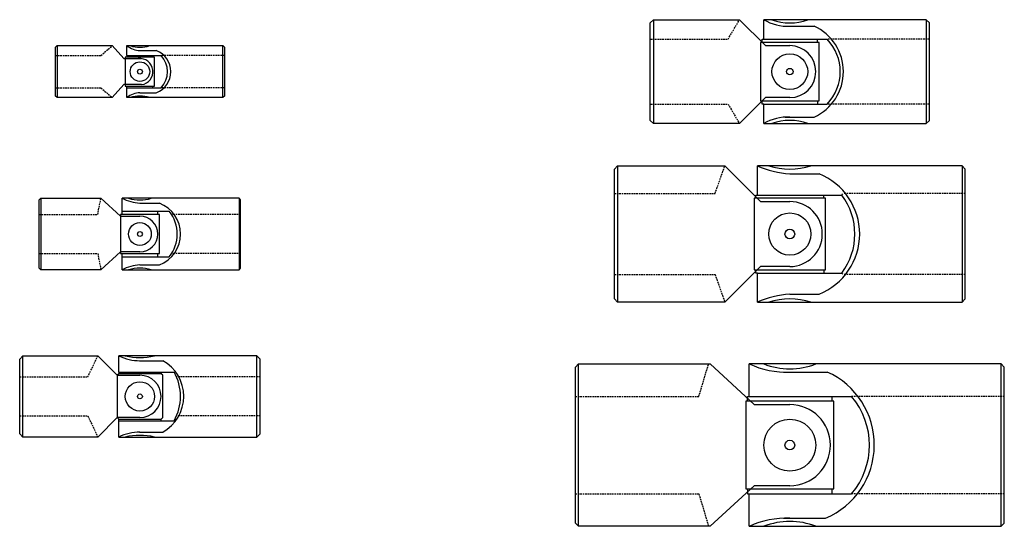
# Model space of a CAD drawing. Extents: x 63 to 366, y 110 to 266.
import ezdxf

# ---------------------------------------------------------------- set-up
doc = ezdxf.new("R2010")
doc.units = 0
doc.linetypes.add('DASHED', pattern=[0.75, 0.5, -0.25])
doc.layers.get('0').update_dxf_attribs({"linetype": 'CONTINUOUS'})

# ---------------------------------------------------------------- blocks, each defined once
blk = doc.blocks.new('10V')
for p, q in [((-26, 7.5), (-25.5, 8)), ((-26, -7.5), (-26, 7.5)), ((-25.5, 8), (-25.5, -8)), ((-25.5, 8), (-8.5, 8)), ((-8.5, 8), (-5, 4)), ((-5, 4), (0.5, 4)), ((-5, -4), (-8.5, -8)), ((0.5, -4), (-5, -4)), ((-25.5, -8), (-26, -7.5)), ((-8.5, -8), (-25.5, -8))]:
    blk.add_line(p, q)
at = {"linetype": 'DASHED'}
for p, q in [((-12, 5), (-8.5, 8)), ((-26, 5), (-12, 5)), ((-26, -5), (-12, -5)), ((-12, -5), (-8.5, -8))]:
    blk.add_line(p, q, dxfattribs=at)
for radius in [3, 0.75]:
    blk.add_circle((0, 0), radius)
blk.add_arc((0, 0), 4.03, 277.125, 97.125)
blk = doc.blocks.new('10H')
for p, q in [((-4, 8), (25.5, 8)), ((-4, 5), (-4, 8)), ((0, 6.5), (5, 6.5)), ((25.5, -8), (25.5, 8)), ((25.5, 8), (26, 7.5)), ((26, 7.5), (26, -7.5)), ((-4, 5), (6.5, 5)), ((-4, 5), (-4, 4.5)), ((4, 5), (4, 4.5)), ((-4, -5), (-4, -4.5)), ((-4, -5), (6.5, -5)), ((-4, -8), (-4, -5)), ((4, -5), (4, -4.5)), ((25.5, -8), (-4, -8)), ((0, -6.5), (5, -6.5)), ((26, -7.5), (25.5, -8))]:
    blk.add_line(p, q)
at = {"linetype": 'DASHED'}
for p, q in [((26, 5), (6.5, 5)), ((26, -5), (6.5, -5))]:
    blk.add_line(p, q, dxfattribs=at)
blk.add_lwpolyline([(-4.5, 4.5), (-4.5, -4.5), (4.5, -4.5), (4.5, 4.5)], close=True)
for centre, radius, start, end in [((0.34, 13.49), 7, 231.6751, 267.2128), ((0, 16.75), 9.25, 251.0754, 288.9246), ((2.56, 0), 6.94, 290.6097, 69.3903), ((1.25, 0), 7.25, 316.3972, 43.6028), ((0.34, -13.49), 7, 92.7872, 128.3249), ((0, -16.75), 9.25, 71.0754, 108.9246)]:
    blk.add_arc(centre, radius, start, end)
blk = doc.blocks.new('12V')
for p, q in [((-31, 10.5), (-30.5, 11)), ((-31, -10.5), (-31, 10.5)), ((-30.5, 11), (-30.5, -11)), ((-30.5, 11), (-12, 11)), ((-12, 11), (-6, 5.5)), ((-6, 5.5), (0, 5.5)), ((-6, -5.5), (-12, -11)), ((0, -5.5), (-6, -5.5)), ((-30.5, -11), (-31, -10.5)), ((-12, -11), (-30.5, -11))]:
    blk.add_line(p, q)
at = {"linetype": 'DASHED'}
for p, q in [((-13, 6), (-12, 11)), ((-31, 6), (-13, 6)), ((-31, -6), (-13, -6)), ((-13, -6), (-12, -11))]:
    blk.add_line(p, q, dxfattribs=at)
for radius in [3.5, 0.75]:
    blk.add_circle((0, 0), radius)
blk.add_arc((0, 0), 5.5, 270, 90)
blk = doc.blocks.new('16V')
for p, q in [((-37, 11.5), (-36, 12.5)), ((-36, -12.5), (-36, 12.5)), ((-36, 12.5), (-13, 12.5)), ((-13, 12.5), (-7, 6.5)), ((-37, -11.5), (-37, 11.5)), ((-7, 6.5), (0, 6.5)), ((-7, -6.5), (-13, -12.5)), ((0, -6.5), (-7, -6.5)), ((-36, -12.5), (-37, -11.5)), ((-13, -12.5), (-36, -12.5))]:
    blk.add_line(p, q)
at = {"linetype": 'DASHED'}
for p, q in [((-16, 6), (-13, 12.5)), ((-37, 6), (-16, 6)), ((-37, -6), (-16, -6)), ((-16, -6), (-13, -12.5))]:
    blk.add_line(p, q, dxfattribs=at)
for radius in [4.5, 0.75]:
    blk.add_circle((0, 0), radius)
blk.add_arc((0, 0), 6.5, 270, 90)
blk = doc.blocks.new('20V')
for p, q in [((-43, 15), (-42, 16)), ((-42, 16), (-42, -16)), ((-42, 16), (-15.5, 16)), ((-15.5, 16), (-7.5, 8)), ((-43, -15), (-43, 15)), ((-7.5, 8), (0, 8)), ((-7.5, -8), (-15.5, -16)), ((0, -8), (-7.5, -8)), ((-42, -16), (-43, -15)), ((-15.5, -16), (-42, -16))]:
    blk.add_line(p, q)
at = {"linetype": 'DASHED'}
for p, q in [((-19, 10), (-15.5, 16)), ((-43, 10), (-19, 10)), ((-43, -10), (-19, -10)), ((-19, -10), (-15.5, -16))]:
    blk.add_line(p, q, dxfattribs=at)
for radius in [5.5, 1]:
    blk.add_circle((0, 0), radius)
blk.add_arc((0, 0), 8, 270, 90)
blk = doc.blocks.new('25V')
for p, q in [((-54, 20), (-53, 21)), ((-54, -20), (-54, 20)), ((-53, 21), (-53, -21)), ((-53, 21), (-20, 21)), ((-20, 21), (-9, 10)), ((-9, 10), (0, 10)), ((-9, -10), (-20, -21)), ((0, -10), (-9, -10)), ((-53, -21), (-54, -20)), ((-20, -21), (-53, -21))]:
    blk.add_line(p, q)
at = {"linetype": 'DASHED'}
for p, q in [((-23, 12.5), (-20, 21)), ((-54, 12.5), (-23, 12.5)), ((-54, -12.5), (-23, -12.5)), ((-23, -12.5), (-20, -21))]:
    blk.add_line(p, q, dxfattribs=at)
for radius in [6.5, 1.5]:
    blk.add_circle((0, 0), radius)
blk.add_arc((0, 0), 10, 270, 90)
blk = doc.blocks.new('25H')
for p, q in [((53, 21), (-10, 21)), ((-10, 12), (-10, 21)), ((0, 18.5), (9, 18.5)), ((53, 21), (53, -21)), ((54, 20), (53, 21)), ((54, -20), (54, 20)), ((-10.5, 12), (-10, 12)), ((-10.5, 11), (-10.5, 12)), ((-10, 12), (16, 12)), ((10.5, 11), (10.5, 12)), ((-10.5, -12), (-10.5, -11)), ((-10, -12), (-10.5, -12)), ((-10, -12), (16, -12)), ((-10, -21), (-10, -12)), ((10.5, -11), (10.5, -12)), ((-10, -21), (53, -21)), ((0, -18.5), (9, -18.5)), ((53, -21), (54, -20))]:
    blk.add_line(p, q)
at = {"linetype": 'DASHED'}
for p, q in [((16, 12), (16.5, 12.5)), ((54, 12.5), (16.5, 12.5)), ((16, -12), (16.5, -12.5)), ((54, -12.5), (16.5, -12.5))]:
    blk.add_line(p, q, dxfattribs=at)
blk.add_lwpolyline([(-11, 11), (-11, -11), (11, -11), (11, 11)], close=True)
for centre, radius, start, end in [((2.7, 50.56), 32.18, 246.7463, 265.1812), ((0, 41.62), 21.62, 252.5077, 287.4923), ((1.56, 0), 19.94, 291.9081, 68.0919), ((0, 0), 20, 323.1301, 36.8699), ((2.7, -50.56), 32.18, 94.8188, 113.2537), ((0, -41.62), 21.62, 72.5077, 107.4923)]:
    blk.add_arc(centre, radius, start, end)
blk = doc.blocks.new('30V')
for p, q in [((-66, 24), (-65, 25)), ((-65, -25), (-65, 25)), ((-65, 25), (-24.5, 25)), ((-24.5, 25), (-11, 12.5)), ((-66, -24), (-66, 24)), ((-11, 12.5), (0, 12.5)), ((-11, -12.5), (-24.5, -25)), ((0, -12.5), (-11, -12.5)), ((-65, -25), (-66, -24)), ((-24.5, -25), (-65, -25))]:
    blk.add_line(p, q)
at = {"linetype": 'DASHED'}
for p, q in [((-28, 15), (-25, 25)), ((-66, 15), (-28, 15)), ((-66, -15), (-28, -15)), ((-28, -15), (-25, -25))]:
    blk.add_line(p, q, dxfattribs=at)
for radius in [8, 1.5]:
    blk.add_circle((0, 0), radius)
blk.add_arc((0, 0), 12.5, 270, 90)
blk = doc.blocks.new('12H')
for p, q in [((30.5, 11), (-5.5, 11)), ((-5.5, 7), (-5.5, 11)), ((0, 9.5), (6, 9.5)), ((30.5, 11), (30.5, -11)), ((31, 10.5), (30.5, 11)), ((31, -10.5), (31, 10.5)), ((-5.5, 7), (9, 7)), ((-5.5, 6), (-5.5, 7)), ((5.5, 6), (5.5, 7)), ((-5.5, -7), (-5.5, -6)), ((5.5, -7), (5.5, -6)), ((-5.5, -7), (9, -7)), ((-5.5, -11), (-5.5, -7)), ((-5.5, -11), (30.5, -11)), ((0, -9.5), (6, -9.5)), ((30.5, -11), (31, -10.5))]:
    blk.add_line(p, q)
at = {"linetype": 'DASHED'}
for p, q in [((31, 6), (9.73, 6)), ((31, -6), (9.73, -6))]:
    blk.add_line(p, q, dxfattribs=at)
blk.add_lwpolyline([(-6, 6), (-6, -6), (6, -6), (6, 6)], close=True)
for centre, radius, start, end in [((1.14, 24.53), 15.07, 243.8442, 265.6456), ((0, 23), 12.5, 253.7398, 286.2602), ((2.31, 0), 10.19, 291.2393, 68.7607), ((0.45, 0), 11.05, 320.6924, 39.3076), ((1.14, -24.53), 15.07, 94.3544, 116.1558), ((0, -23), 12.5, 73.7398, 106.2602)]:
    blk.add_arc(centre, radius, start, end)
blk = doc.blocks.new('16H')
for p, q in [((36, 12.5), (-6.5, 12.5)), ((-6.5, 7.5), (-6.5, 12.5)), ((37, 11.5), (36, 12.5)), ((36, -12.5), (36, 12.5)), ((-0.15, 11), (7, 11)), ((37, -11.5), (37, 11.5)), ((-6.5, 7), (-7, 6.5)), ((-7, 6.5), (-7, -6.5)), ((-6.5, 7.5), (10.5, 7.5)), ((-6.5, 7.5), (-6.5, 7)), ((6.5, 7), (-6.5, 7)), ((6.5, 7.5), (6.5, 7)), ((7, 6.5), (6.5, 7)), ((7, -6.5), (7, 6.5)), ((-7, -6.5), (-6.5, -7)), ((-6.5, -7), (6.5, -7)), ((-6.5, -7.5), (-6.5, -7)), ((-6.5, -7.5), (10.5, -7.5)), ((-6.5, -12.5), (-6.5, -7.5)), ((6.5, -7), (7, -6.5)), ((6.5, -7.5), (6.5, -7)), ((-0.15, -11), (7, -11)), ((36, -12.5), (37, -11.5)), ((-6.5, -12.5), (36, -12.5))]:
    blk.add_line(p, q)
at = {"linetype": 'DASHED'}
for p, q in [((37, 6), (11.25, 6)), ((37, -6), (11.25, -6))]:
    blk.add_line(p, q, dxfattribs=at)
for centre, radius, start, end in [((-0.07, 25.52), 14.52, 243.7229, 270.2879), ((0, 32.5), 20.5, 257.3196, 282.6804), ((0.94, 0), 12.56, 298.8415, 61.1585), ((-2.56, 0), 15.06, 330.1372, 29.8628), ((-0.07, -25.52), 14.52, 89.7121, 116.2771), ((0, -32.5), 20.5, 77.3196, 102.6804)]:
    blk.add_arc(centre, radius, start, end)
blk = doc.blocks.new('20H')
for p, q in [((42, 16), (-8, 16)), ((-8, 10), (-8, 16)), ((42, 16), (42, -16)), ((43, 15), (42, 16)), ((-1.39, 14), (7.5, 14)), ((43, -15), (43, 15)), ((-8.5, 9), (-8.5, 10)), ((-8.5, 10), (-8, 10)), ((-8, 10), (11.5, 10)), ((8.5, 9), (8.5, 10)), ((-8.5, -10), (-8.5, -9)), ((8.5, -9), (8.5, -10)), ((-8, -10), (-8.5, -10)), ((-8, -10), (11.5, -10)), ((-8, -16), (-8, -10)), ((-1.39, -14), (7.5, -14)), ((42, -16), (43, -15)), ((-8, -16), (42, -16))]:
    blk.add_line(p, q)
at = {"linetype": 'DASHED'}
for p, q in [((43, 10), (11.5, 10)), ((43, -10), (11.5, -10))]:
    blk.add_line(p, q, dxfattribs=at)
blk.add_lwpolyline([(-9, 9), (-9, -9), (9, -9), (9, 9)], close=True)
for centre, radius, start, end in [((-0.7, 28.21), 14.23, 239.1187, 272.8088), ((0, 30.62), 15.62, 249.3903, 290.6097), ((1.11, 0), 15.39, 294.5295, 65.4705), ((1, 0), 14.5, 316.3972, 43.6028), ((-0.7, -28.21), 14.23, 87.1912, 120.8813), ((0, -30.62), 15.62, 69.3903, 110.6097)]:
    blk.add_arc(centre, radius, start, end)
blk = doc.blocks.new('30H')
for p, q in [((65, 25), (-12.5, 25)), ((-12.5, 15), (-12.5, 25)), ((65, -25), (65, 25)), ((66, 24), (65, 25)), ((-1.91, 22.5), (11.5, 22.5)), ((66, -24), (66, 24)), ((-13, 13.5), (-13, 15)), ((-13, 15), (-12.5, 15)), ((-12.5, 15), (19, 15)), ((13, 13.5), (13, 15)), ((-13, -13.5), (-13, -15)), ((-13, -15), (-12.5, -15)), ((-12.5, -15), (19, -15)), ((-12.5, -25), (-12.5, -15)), ((13, -15), (13, -13.5)), ((-1.91, -22.5), (11, -22.5)), ((65, -25), (66, -24)), ((-12.5, -25), (65, -25))]:
    blk.add_line(p, q)
at = {"linetype": 'DASHED'}
for p, q in [((66, 15), (19, 15)), ((66, -15), (19, -15))]:
    blk.add_line(p, q, dxfattribs=at)
blk.add_lwpolyline([(-13.5, 13.5), (-13.5, -13.5), (13.5, -13.5), (13.5, 13.5)], close=True)
for centre, radius, start, end in [((-0.95, 50.23), 27.74, 245.4075, 271.9726), ((0, 45.58), 22.08, 248.7607, 291.2393), ((1.46, 0.11), 24.54, 292.8738, 65.853), ((1.3, 0), 23.2, 319.7274, 40.2726), ((-0.95, -50.23), 27.74, 88.0274, 114.5925), ((0, -45.58), 22.08, 68.7607, 111.2393)]:
    blk.add_arc(centre, radius, start, end)

msp = doc.modelspace()

# ---------------------------------------------------------------- block references
for name, p in [('20V', (300, 250)), ('20H', (300, 250)), ('10V', (100, 250)), ('10H', (100, 250)), ('25V', (300, 200)), ('25H', (300, 200)), ('12V', (100, 200)), ('12H', (100, 200)), ('16V', (100, 150)), ('16H', (100, 150)), ('30V', (300, 135)), ('30H', (300, 135))]:
    msp.add_blockref(name, p)

doc.saveas('drawing.dxf')
